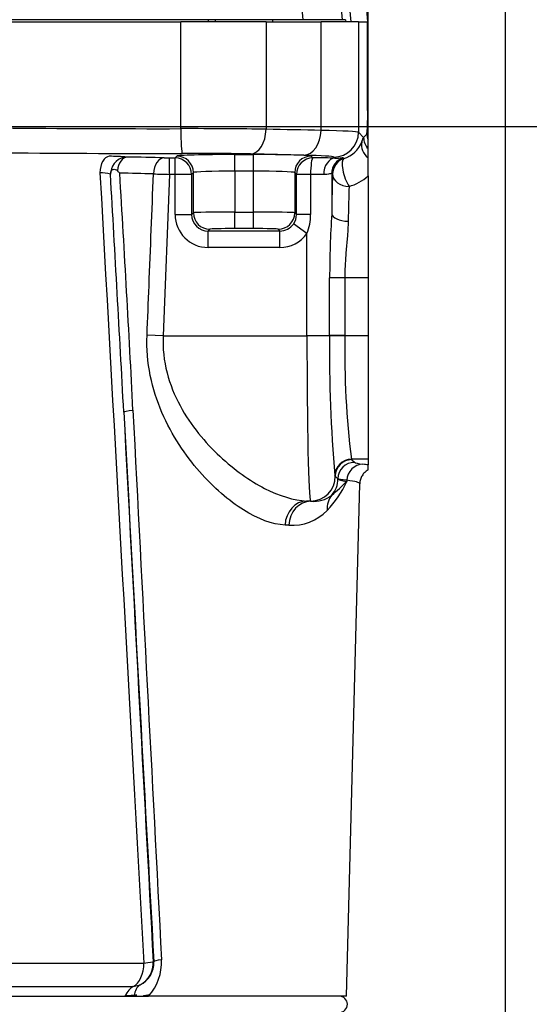
# Model space of a CAD drawing. Units: millimetres. Extents: x 10 to 553, y -169 to 425.
# Drawn here: x 146 to 177, y 212 to 272 of the extents above; entities that cross this region are included whole.
import ezdxf
from ezdxf.enums import TextEntityAlignment as Align

# ---------------------------------------------------------------- set-up
doc = ezdxf.new("R2010")
doc.units = ezdxf.units.MM
for name, color, linetype in [('046861-001-SHELL', 7, 'Continuous'), ('047916-001-SHELL', 7, 'Continuous'), ('C_ALL_045745-014', 7, 'Continuous'), ('Default', 7, 'Continuous'), ('Q_046830-001-_A_', 7, 'Continuous'), ('Q_047174-P11-_A', 7, 'Continuous')]:
    doc.layers.add(name, color=color, linetype=linetype)
doc.styles.add('SEACAD_Solid_Edge_ANSI', font='seans.ttf')
doc.dimstyles.new('mm1_dual', dxfattribs={"dimtxt": 3.96875, "dimasz": 3.96875, "dimexe": 1.984375, "dimexo": 1.984375, "dimgap": 0.992188, "dimtad": 0, "dimtih": 1, "dimtoh": 1, "dimdec": 1, "dimlfac": 2, "dimzin": 0, "dimdsep": 46, "dimtxsty": 'SEACAD_Solid_Edge_ANSI', "dimblk1": '_SE_FILLED', "dimblk2": '_SE_FILLED', "dimsah": 1, "dimcen": 1.984375, "dimadec": 0, "dimazin": 0, "dimtfac": 0.8, "dimtofl": 0, "dimtmove": 0, "dimatfit": 3, "dimfxl": 1, "dimtolj": 1, "dimtzin": 0, "dimarcsym": 0})

# ---------------------------------------------------------------- blocks, each defined once
blk = doc.blocks.new('SE')
at = {"layer": '046861-001-SHELL', "color": 7, "linetype": 'Continuous'}
for p, q in [((144.7, 271.47), (155.486, 271.47)), ((155.486, 264.997), (155.486, 271.47)), ((160.641, 271.47), (155.486, 271.47)), ((160.641, 271.47), (160.641, 264.962)), ((160.641, 271.47), (163.967, 271.47)), ((163.967, 264.887), (163.967, 271.47)), ((166.236, 271.47), (163.967, 271.47)), ((166.236, 271.47), (166.236, 264.778)), ((166.236, 271.47), (166.784, 271.47)), ((166.784, 266.17), (166.784, 271.47)), ((166.784, 271.47), (166.81, 271.47)), ((166.81, 266.17), (166.81, 271.47)), ((166.784, 266.17), (166.81, 266.17)), ((166.81, 264.318), (166.81, 266.17)), ((166.236, 264.778), (166.546, 264.469)), ((166.543, 264.468), (166.546, 264.469)), ((166.546, 264.469), (166.746, 264.668)), ((166.81, 263.828), (166.81, 264.318)), ((166.81, 263.23), (166.81, 263.786)), ((154.81, 263.229), (155.139, 263.229)), ((154.81, 262.229), (154.81, 263.229)), ((155.139, 263.229), (155.246, 263.336)), ((155.139, 262.229), (155.139, 263.229)), ((158.745, 263.425), (159.874, 263.425)), ((158.745, 262.425), (158.745, 263.425)), ((159.874, 262.425), (159.874, 263.425)), ((163.373, 263.336), (163.481, 263.228)), ((164.804, 263.212), (164.737, 263.279)), ((165.309, 263.236), (165.357, 263.189)), ((166.81, 262.133), (166.81, 263.23)), ((158.745, 262.425), (158.745, 259.944)), ((159.874, 262.425), (158.745, 262.425)), ((159.874, 259.944), (159.874, 262.425)), ((154.81, 262.229), (154.417, 252.445)), ((155.139, 262.229), (154.81, 262.229)), ((155.139, 259.799), (155.139, 262.229)), ((156.139, 262.229), (155.139, 262.229)), ((156.246, 262.336), (156.139, 262.229)), ((156.139, 262.229), (156.139, 259.799)), ((156.246, 259.906), (156.246, 262.336)), ((162.373, 262.336), (162.373, 259.906)), ((162.481, 262.228), (162.373, 262.336)), ((162.481, 259.798), (162.481, 262.228)), ((163.335, 262.228), (162.481, 262.228)), ((163.335, 262.228), (163.335, 259.798)), ((164.615, 262.285), (164.615, 259.845)), ((164.662, 262.237), (164.615, 262.285)), ((166.81, 262.133), (166.81, 255.97)), ((155.139, 259.799), (156.139, 259.799)), ((156.139, 259.799), (156.246, 259.906)), ((158.745, 259.944), (159.874, 259.944)), ((158.745, 258.945), (158.745, 259.944)), ((159.874, 258.945), (159.874, 259.944)), ((162.373, 259.906), (162.481, 259.798)), ((163.335, 259.798), (162.481, 259.798)), ((157.245, 258.906), (157.138, 258.799)), ((157.138, 258.799), (161.481, 258.799)), ((157.138, 257.799), (157.138, 258.799)), ((159.874, 258.945), (158.745, 258.945)), ((161.481, 258.799), (161.374, 258.906)), ((161.481, 257.799), (161.481, 258.799)), ((163.115, 258.647), (162.298, 259.223)), ((163.115, 252.445), (163.115, 258.647)), ((161.481, 257.799), (157.138, 257.799)), ((164.49, 252.47), (164.49, 255.97)), ((165.406, 255.97), (164.49, 255.97)), ((165.406, 255.97), (165.406, 252.47)), ((166.81, 255.97), (165.406, 255.97)), ((166.81, 255.97), (166.81, 252.47)), ((154.417, 252.445), (153.445, 252.484)), ((154.417, 252.445), (163.115, 252.445)), ((164.49, 252.445), (163.115, 252.445)), ((164.49, 252.445), (164.49, 252.47)), ((165.406, 252.47), (164.49, 252.47)), ((165.406, 252.47), (166.81, 252.47)), ((165.406, 252.47), (165.406, 252.448)), ((166.81, 252.47), (166.81, 244.973)), ((165.806, 244.973), (165.828, 244.951)), ((166.81, 244.973), (165.806, 244.973)), ((165.828, 244.951), (165.99, 244.79)), ((166.81, 244.973), (166.81, 244.631)), ((166.81, 244.335), (166.81, 244.631)), ((164.828, 243.952), (164.807, 243.993)), ((164.99, 243.79), (164.828, 243.952)), ((164.831, 243.948), (164.99, 243.789)), ((164.99, 243.789), (164.99, 243.79)), ((165.5, 212.47), (166.312, 243.496)), ((165.527, 243.701), (165.526, 243.622)), ((163.332, 242.448), (163.11, 242.448)), ((163.343, 242.437), (163.332, 242.448)), ((162.016, 240.977), (161.791, 240.988)), ((110.66, 214.47), (153.257, 214.47)), ((153.815, 214.549), (153.852, 214.549)), ((111.168, 213.042), (152.605, 213.042)), ((152.605, 213.042), (153.02, 213.145)), ((111.544, 212.47), (152.121, 212.47)), ((152.121, 212.47), (152.675, 212.47)), ((152.675, 212.47), (153.532, 212.47)), ((165.5, 212.47), (153.532, 212.47))]:
    blk.add_line(p, q, dxfattribs=at)
for centre, radius, start, end in [((153.45, 265.759), 13.341, 355.31137, 1.76483), ((164.867, 264.79), 1.674, 287.00247, 339.13198), ((151.151, 250.017), 13.306, 85.33021, 89.9988), ((154.794, 278.319), 15.09, 268.82, 270.06267), ((153.031, 261.966), 1.824, 167.21313, 171.34887), ((155.517, 266.057), 5.29, 223.01642, 225.2068), ((150.405, 258.44), 3.889, 77.78593, 87.19333), ((-2943.289, 81.468), 3099.792, 3.076309, 3.343254), ((138.555, -395.657), 658.093, 88.670099, 88.847655), ((-1436.561, 166.331), 1591.248, 2.939716, 3.457729), ((158.397, 398.433), 136.252, 268.07889, 268.4916), ((164.967, 264.115), 2.706, 284.88162, 312.91893), ((161.484, 259.798), 0.997, 324.7361, 359.99507), ((160.335, 259.773), 3, 337.94528, 0.47085), ((222.078, 256.056), 57.588, 176.2276, 180.08546), ((248.753, 251.371), 84.27, 179.26986, 185.02273), ((218.185, 251.521), 52.786, 178.99404, 187.12612), ((159.075, 246.714), 7.154, 317.35832, 334.39898), ((107.638, 306.877), 85.745, 311.65197, 312.46368), ((163.544, 244.14), 1.715, 263.29518, 309.07704), ((162.194, 243.983), 3.011, 266.60947, 315.37774), ((151.291, 214.506), 3.028, 317.74105, 3.02515), ((152.368, 214.48), 1.486, 296.05521, 2.65211)]:
    blk.add_arc(centre, radius, start, end, dxfattribs=at)
for centre, major_axis, ratio, start_param, end_param in [((153.952, 265.743), (-27.051, 0), 0.027638, 1.22173, 1.627529), ((155.911, 264.84), (-7.5, 0), 0.020949, 4.030132, 4.769122), ((155.571, 264.997), (0.002, -1.5), 0.056702, 4.712305, 6.256963), ((159.695, 264.962), (-0.032, -1.5), 0.63046, 0.03373, 1.584208), ((129.113, 263.976), (50, 0), 0.0254, 0.799489, 0.88854), ((162.921, 264.887), (-0.038, -1.5), 0.696957, 0.036511, 1.588538), ((158.739, 264.774), (7.5, 0), 0.020949, 0.02618, 0.799489), ((164.737, 264.778), (-1.061, -1.061), 0.999315, 0.785741, 2.355852), ((167.404, 263.961), (-0.95, 0.312), 0.934278, 0.088578, 1.227829), ((167.542, 264.465), (-0.705, 0.709), 0.999311, 0.785855, 1.536307), ((167.546, 264.469), (-0.707, 0.707), 0.999315, 0.785741, 1.528118), ((167.745, 264.668), (-0.707, 0.707), 0.999315, 0.785741, 1.14428), ((153.952, 264.244), (28.551, 0), 0.026186, 4.363323, 4.769122), ((151.152, 262.324), (-0.018, -1), 0.556428, 3.173102, 4.722148), ((152.235, 262.279), (-0.16, -0.987), 0.986818, 3.304059, 4.780373), ((152.235, 262.279), (0.019, 1), 0.59579, 0.032599, 1.413197), ((129.31, 262.47), (38.474, 0), 0.026186, 0.857546, 0.932457), ((154.483, 262.232), (0.023, 1), 0.6542, 0.034618, 1.559433), ((155.139, 262.229), (0.707, -0.707), 0.999315, 0.785741, 2.355852), ((158.745, 263.334), (-3.5, 0), 0.026186, 4.712389, 6.257005), ((155.246, 262.336), (0.707, -0.707), 0.999315, 0.785741, 2.355852), ((155.911, 263.341), (6, 0), 0.026186, 0.88854, 1.627529), ((129.113, 262.477), (48.5, 0), 0.026186, 0.799489, 0.88854), ((159.874, 263.334), (-3.5, 0), 0.026186, 3.167773, 4.712389), ((163.373, 262.336), (-0.707, -0.707), 0.999315, 3.927333, 5.497445), ((163.481, 262.228), (-0.707, -0.707), 0.999315, 3.927333, 5.497445), ((158.739, 263.275), (6, 0), 0.026186, 0.02618, 0.799489), ((163.481, 262.228), (-0.004, -1), 0.146278, 3.168057, 4.712955), ((163.115, 263.163), (2.5, 0), 0.026186, 0.82895, 1.423991), ((164.804, 262.212), (-0.024, -1), 0.675544, 3.177103, 4.7286), ((165.614, 262.285), (-0.707, -0.707), 0.999315, 4.237604, 5.497445), ((165.662, 262.237), (0.707, 0.707), 0.999315, 1.096011, 2.355852), ((165.662, 262.237), (-0.295, 0.955), 0.306708, 0.034587, 2.35242), ((158.745, 262.334), (-2.5, 0), 0.03666, 4.712389, 6.257005), ((159.874, 262.334), (2.5, 0), 0.03666, 0.02618, 1.570796), ((129.31, 667.828), (38.237, -701.473), 0.001425, -0.954506, -0.868156), ((163.115, 262.164), (1.5, 0), 0.043643, 0.82895, 1.423991), ((164.813, 255.97), (0, 8.5), 0.026186, 0.741727, 1.097459), ((165.662, 262.237), (1, -0.029), 0.737165, 3.180342, 4.733453), ((165.812, 255.97), (0, 7.5), 0.029677, 0.741727, 1.097459), ((157.14, 259.8), (1.415, 1.415), 0.999315, 2.356537, 3.926648), ((157.14, 259.8), (0.709, 0.709), 0.997948, 2.356537, 3.926648), ((158.745, 259.905), (-2.5, 0), 0.015712, 4.712389, 6.257005), ((157.245, 259.906), (0.707, -0.707), 0.999315, 3.927333, 5.497445), ((159.874, 259.905), (2.5, 0), 0.015712, 0.02618, 1.570796), ((161.374, 259.906), (-0.707, -0.707), 0.999315, 0.785741, 2.355852), ((165.614, 259.845), (1, -0.013), 0.455826, 3.171007, 4.718502), ((158.745, 258.905), (-1.5, 0), 0.026186, 4.712389, 6.257005), ((159.874, 258.905), (1.5, 0), 0.026186, 0.02618, 1.570796), ((161.479, 259.8), (-0.709, 0.709), 0.997948, 2.356537, 3.313024), ((161.479, 259.8), (-1.415, 1.415), 0.999315, 2.356537, 3.313024), ((163.338, 252.445), (0, -10), 0.022258, 4.712389, 6.257005), ((165.406, 252.445), (1, 0.001), 0.00298, 1.570792, 2.73009), ((153.534, 247.899), (-1.498, -0.082), 0.077124, 5.38713, 6.256927), ((130.807, 667.906), (36.737, -701.473), 0.00137, -0.928789, -0.86815), ((93.766, 1375.184), (68.116, -1300.631), 0.001186, -0.522147, -0.468304), ((165.806, 243.973), (0.678, 0.735), 0.999255, 0.745356, 2.295423), ((165.828, 243.952), (0.707, 0.707), 0.999315, 0.785741, 2.355852), ((165.99, 243.79), (0.707, 0.707), 0.999315, 0.785741, 2.355852), ((166.505, 243.674), (0.124, 0.992), 0.978446, 0.127105, 1.666347), ((129.31, 244.47), (38.003, 0), 0.026186, 0.162812, 0.206439), ((163.332, 243.948), (1.061, 1.061), 0.999315, 3.927333, 5.497445), ((163.491, 243.789), (1.061, 1.061), 0.999315, 4.784759, 5.497445), ((165.758, 241.828), (-1.057, 1.064), 0.898686, 0.084256, 0.814494), ((163.11, 240.949), (0.073, 1.498), 0.879426, 0.055017, 1.587177), ((163.343, 240.937), (0.075, 1.498), 0.885501, 0.056368, 1.588826), ((129.31, 241.97), (38.424, 0), 0.026186, 0.482712, 0.49565), ((155.349, 214.627), (-1.498, -0.082), 0.087842, 5.469942, 6.256904), ((152.318, 214.47), (0, -1.5), 0.626069, 0.311187, 1.570796), ((152.318, 214.47), (0, 1.5), 0.999656, 3.629365, 4.764731), ((152.318, 214.47), (1.498, 0.08), 0.042882, 5.387743, 6.256981), ((152.893, 211.614), (0, 1.5), 0.626069, 0.311187, 0.96355), ((153.723, 211.82), (-0.691, 1.331), 0.594548, 0.015279, 0.786197)]:
    blk.add_ellipse(centre, major_axis=major_axis, ratio=ratio, start_param=start_param, end_param=end_param, dxfattribs=at)
for points, knots in [([(166.432, 264.193), (166.468, 264.285), (166.487, 264.351), (166.519, 264.442), (166.531, 264.466), (166.543, 264.468)], [0, 0, 0, 0, 0.5, 0.5, 1, 1, 1, 1]), ([(164.804, 263.212), (164.891, 263.208), (164.963, 263.211), (165.086, 263.22), (165.136, 263.226), (165.218, 263.235), (165.248, 263.239), (165.292, 263.242), (165.305, 263.241), (165.309, 263.236)], [0, 0, 0, 0, 0.25, 0.25, 0.5, 0.5, 0.75, 0.75, 1, 1, 1, 1]), ([(151.252, 262.37), (151.264, 262.422), (151.284, 262.458), (151.335, 262.51), (151.366, 262.526), (151.438, 262.54), (151.479, 262.538), (151.564, 262.513), (151.61, 262.49), (151.649, 262.448)], [0, 0, 0, 0, 0.25, 0.25, 0.5, 0.5, 0.75, 0.75, 1, 1, 1, 1]), ([(153.445, 252.484), (153.484, 253.483), (153.524, 254.483), (153.563, 255.482), (153.652, 257.741), (153.741, 260), (153.829, 262.258)], [0, 0, 0, 0, 0.306688, 0.306688, 0.306688, 1, 1, 1, 1]), ([(164.615, 262.285), (164.612, 262.289), (164.599, 262.288), (164.553, 262.276), (164.521, 262.266), (164.438, 262.244), (164.387, 262.232), (164.27, 262.214), (164.204, 262.209), (164.129, 262.212)], [0, 0, 0, 0, 0.25, 0.25, 0.5, 0.5, 0.75, 0.75, 1, 1, 1, 1]), ([(165.614, 259.389), (165.61, 259.123), (165.593, 258.853), (165.548, 258.301), (165.521, 258.02), (165.471, 257.447), (165.448, 257.153), (165.415, 256.564), (165.406, 256.268), (165.406, 255.97)], [0, 0, 0, 0, 0.25, 0.25, 0.5, 0.5, 0.75, 0.75, 1, 1, 1, 1]), ([(161.791, 240.988), (161.007, 241.028), (160.166, 241.35), (158.837, 242.182), (158.383, 242.522), (157.493, 243.297), (157.052, 243.735), (156.193, 244.72), (155.773, 245.27), (155.003, 246.46), (154.649, 247.106), (154.043, 248.515), (153.801, 249.257), (153.482, 250.837), (153.412, 251.657), (153.445, 252.484)], [0, 0, 0, 0, 0.25, 0.25, 0.375, 0.375, 0.5, 0.5, 0.625, 0.625, 0.75, 0.75, 0.875, 0.875, 1, 1, 1, 1]), ([(154.417, 252.445), (154.381, 251.683), (154.467, 250.928), (154.834, 249.501), (155.108, 248.839), (155.773, 247.604), (156.152, 247.051), (156.965, 246.033), (157.403, 245.568), (158.289, 244.74), (158.74, 244.373), (159.648, 243.726), (160.109, 243.444), (161.455, 242.752), (162.31, 242.482), (163.11, 242.448)], [0, 0, 0, 0, 0.125, 0.125, 0.25, 0.25, 0.375, 0.375, 0.5, 0.5, 0.625, 0.625, 0.75, 0.75, 1, 1, 1, 1]), ([(166.81, 244.335), (166.737, 244.292), (166.668, 244.24), (166.548, 244.121), (166.496, 244.053), (166.409, 243.907), (166.375, 243.829), (166.328, 243.666), (166.315, 243.58), (166.312, 243.496)], [0, 0, 0, 0, 0.25, 0.25, 0.5, 0.5, 0.75, 0.75, 1, 1, 1, 1]), ([(165.527, 243.701), (165.369, 243.715), (165.244, 243.73), (165.065, 243.76), (165.01, 243.775), (164.99, 243.79)], [0, 0, 0, 0, 0.5, 0.5, 1, 1, 1, 1]), ([(164.99, 243.789), (165.01, 243.761), (165.065, 243.733), (165.244, 243.678), (165.368, 243.65), (165.526, 243.622)], [0, 0, 0, 0, 0.5, 0.5, 1, 1, 1, 1]), ([(166.312, 243.496), (166.313, 243.53), (166.248, 243.565), (165.986, 243.633), (165.789, 243.667), (165.527, 243.701)], [0, 0, 0, 0, 0.5, 0.5, 1, 1, 1, 1])]:
    blk.add_open_spline(points, degree=3, knots=knots, dxfattribs=at)
for points in [[(152.593, 247.939), (153.166, 236.844), (153.74, 225.752), (154.315, 214.666)], [(165.99, 244.79), (166.029, 244.751), (166.2, 244.712), (166.505, 244.674)]]:
    blk.add_open_spline(points, degree=3, dxfattribs=at)
at = {"layer": '047916-001-SHELL', "color": 7, "linetype": 'Continuous'}
for p, q in [((162.89, 271.595), (162.337, 277.647)), ((164.704, 277.767), (165.238, 271.595)), ((166.81, 271.47), (166.81, 277.683)), ((165.784, 271.47), (165.432, 275.605)), ((166.428, 275.605), (166.78, 271.47)), ((155.213, 271.595), (144.366, 271.595)), ((160.147, 271.595), (155.213, 271.595)), ((157.143, 271.595), (157.143, 271.47)), ((162.89, 271.595), (160.147, 271.595)), ((165.238, 271.595), (162.89, 271.595)), ((165.449, 271.595), (165.238, 271.595)), ((165.449, 271.595), (165.46, 271.47))]:
    blk.add_line(p, q, dxfattribs=at)
at = {"layer": 'C_ALL_045745-014', "color": 7, "linetype": 'Continuous'}
for p, q in [((157.56, 271.595), (157.56, 271.47)), ((161.06, 271.47), (161.06, 271.595))]:
    blk.add_line(p, q, dxfattribs=at)
at = {"layer": 'Q_046830-001-_A_', "color": 7, "linetype": 'Continuous'}
blk.add_arc((165.06, 211.97), 0.5, 270, 90, dxfattribs=at)
at = {"layer": 'Q_047174-P11-_A', "color": 7, "linetype": 'Continuous'}
blk.add_rational_spline([(152.826, 212.517), (152.695, 212.507), (152.549, 212.498), (152.323, 212.484), (152.072, 212.468)], [0.963151396561, 0.977944981206, 1, 0.966506350946, 0.949759526419], degree=2, knots=[0.218948294, 0.218948294, 0.218948294, 0.220126125, 0.220126125, 0.221914826, 0.221914826, 0.221914826], dxfattribs=at)
blk.add_rational_spline([(153.533, 212.526), (153.465, 212.499), (153.201, 212.47)], [0.966780262321, 0.926000873977, 0.934468706711], degree=2, dxfattribs=at)
blk = doc.blocks.new('DMBLK186')
at = {"layer": 'Default', "linetype": 'Continuous'}
for points in [[(149.128, 405.54), (145.159, 404.879), (149.128, 404.217)], [(171.163, 405.54), (171.163, 404.217), (175.132, 404.879)]]:
    blk.add_hatch(color=7, dxfattribs=at).paths.add_polyline_path(points)
at = {"layer": 'Default', "color": 7, "linetype": 'Continuous'}
for p, q in [((145.159, 351.871), (145.159, 406.863)), ((175.132, 198.554), (175.132, 406.863)), ((145.159, 404.879), (150.407, 404.879)), ((171.276, 404.879), (175.132, 404.879))]:
    blk.add_line(p, q, dxfattribs=at)
at = {"layer": 'Default', "color": 7, "linetype": 'Continuous', "style": 'SEACAD_Solid_Edge_ANSI'}
for s, height, p in [('59.9', 3.9688, (154.796, 409.244)), ('(', 3.969, (151.797, 404.482)), (')', 3.969, (168.871, 404.482)), ('2.36"', 3.9688, (154.796, 404.482))]:
    blk.add_text(s, height=height, dxfattribs=at).set_placement(p, align=Align.TOP_LEFT)
blk = doc.blocks.new('_SE_FILLED')
at = {"color": 0}
blk.add_line((0, 0), (-1, 0), dxfattribs=at)
blk.add_solid([(0, 0), (-1, -0.1665), (-1, 0.1665), (0, 0)], dxfattribs=at)
blk = doc.blocks.new('DMBLK194')
at = {"layer": 'Default', "linetype": 'Continuous'}
for points in [[(193.466, 261.151), (192.804, 265.12), (192.143, 261.151)], [(193.466, 183.389), (192.143, 183.389), (192.804, 179.42)]]:
    blk.add_hatch(color=7, dxfattribs=at).paths.add_polyline_path(points)
at = {"layer": 'Default', "color": 7, "linetype": 'Continuous'}
for p, q in [((132.655, 265.12), (194.788, 265.12)), ((192.804, 231.888), (192.804, 265.12)), ((192.804, 179.42), (192.804, 214.425)), ((163.615, 179.42), (194.788, 179.42))]:
    blk.add_line(p, q, dxfattribs=at)
at = {"layer": 'Default', "color": 7, "linetype": 'Continuous', "style": 'SEACAD_Solid_Edge_ANSI'}
for s, height, p in [('171.4', 3.9688, (186.851, 230.499)), ('(', 3.969, (183.851, 225.736)), (')', 3.969, (200.742, 225.736)), ('6.75"', 3.9688, (186.851, 225.736)), ('C of G', 3.9688, (185.466, 219.783))]:
    blk.add_text(s, height=height, dxfattribs=at).set_placement(p, align=Align.TOP_LEFT)

msp = doc.modelspace()

# ---------------------------------------------------------------- block references
at = {"layer": 'Default'}
msp.add_blockref('SE', (0, 0), dxfattribs=at)

# ---------------------------------------------------------------- dimensions: what is measured, and where the dimension line sits
at = {"layer": 'Default', "color": 7, "linetype": 'Continuous'}
dim = msp.add_linear_dim(base=(175.13223, 404.8787), p1=(145.15891, 349.88679), p2=(175.13223, 196.57005), text='\\A1;<>', dimstyle='mm1_dual', override={"dimpost": '\\X'}, dxfattribs=at)
dim.commit()
dim.dimension.update_dxf_attribs({"geometry": 'DMBLK186', "text_midpoint": (160.84158, 404.8787), "dimtype": 160})
dim = msp.add_linear_dim(base=(192.80404, 265.12005), p1=(161.63071, 179.42005), p2=(130.67038, 265.12005), angle=90, text='\\A1;<>\\XC of G', dimstyle='mm1_dual', override={"dimpost": '\\X'}, dxfattribs=at)
dim.commit()
dim.dimension.update_dxf_attribs({"geometry": 'DMBLK194', "text_midpoint": (192.80404, 226.13298), "dimtype": 160})

doc.saveas('drawing.dxf')
